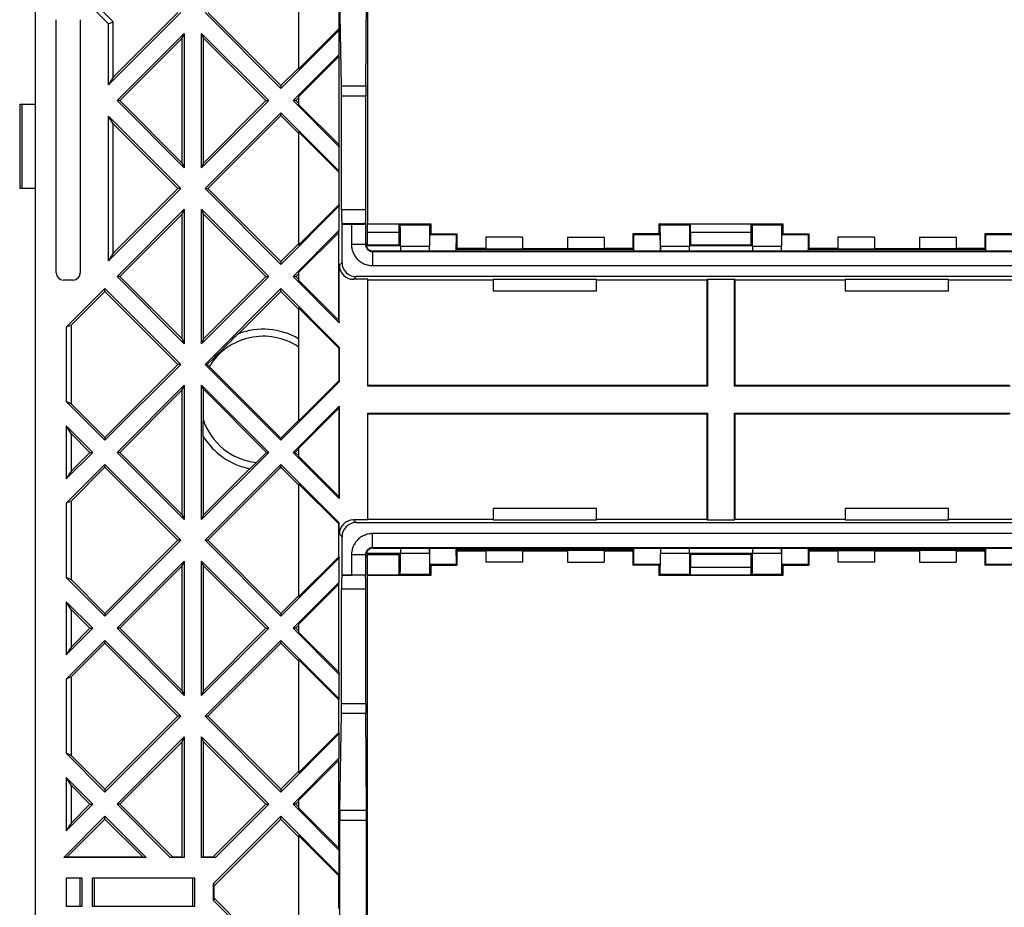
# Model space of a CAD drawing. Units: millimetres. Extents: x -102 to 102, y -108 to 108.
# Drawn here: x -100 to -30, y -1 to 62 of the extents above; entities that cross this region are included whole.
import ezdxf

# ---------------------------------------------------------------- set-up
doc = ezdxf.new("R2010")
doc.units = ezdxf.units.MM
doc.header["$LTSCALE"] = 16.335
doc.layers.get('0').update_dxf_attribs({"linetype": 'CONTINUOUS'})

msp = doc.modelspace()

# ---------------------------------------------------------------- linework, layer by layer
at = {"color": 7, "linetype": 'CONTINUOUS'}
for p, q in [((-75.1, 92.4), (-75.1, 47.6)), ((-98.7, 66.75), (-98.7, -66.75)), ((-80, 66.522), (-80, 58.478)), ((-93.15, 61.845), (-95.7, 64.395)), ((-93.5, 61.7), (-95.7, 63.9)), ((-77.141, 63.662), (-77.141, 61.338)), ((-76.948, 57.293), (-77.069, 64.207)), ((-75.222, 57.293), (-75.162, 64.207)), ((-88.363, 62.5), (-93.5, 57.363)), ((-88.561, 62.5), (-93.15, 57.911)), ((-81.25, 57.113), (-86.637, 62.5)), ((-81.25, 57.311), (-86.439, 62.5)), ((-97.2, 44), (-97.2, 62)), ((-95.5, 62), (-95.5, 44)), ((-93.5, 61.7), (-93.15, 61.845)), ((-93.5, 57.363), (-93.5, 61.7)), ((-93.15, 57.911), (-93.15, 61.845)), ((-92.887, 56.25), (-88.11, 61.027)), ((-88.25, 60.689), (-88.11, 61.027)), ((-88.11, 61.027), (-88.11, 51.473)), ((-86.89, 51.473), (-86.89, 61.027)), ((-86.75, 60.689), (-86.89, 61.027)), ((-86.89, 61.027), (-82.113, 56.25)), ((-77.1, 61.263), (-81.25, 57.113)), ((-77.141, 61.338), (-80, 58.478)), ((-77.141, 61.338), (-77.1, 61.263)), ((-77.1, 59.537), (-77.1, 61.263)), ((-92.689, 56.25), (-88.25, 60.689)), ((-88.25, 51.811), (-88.25, 60.689)), ((-86.75, 51.811), (-86.75, 60.689)), ((-86.75, 60.689), (-82.311, 56.25)), ((-80.387, 56.25), (-77.1, 59.537)), ((-77.141, 59.381), (-77.1, 59.537)), ((-80, 56.522), (-77.141, 59.381)), ((-77.141, 59.381), (-77.141, 53.119)), ((-80, 58.561), (-81.25, 57.311)), ((-93.15, 57.911), (-93.5, 57.363)), ((-81.25, 57.311), (-81.25, 57.113)), ((-99.8, 56), (-99.8, 50)), ((-99.8, 56), (-98.7, 56)), ((-88.11, 51.473), (-92.887, 56.25)), ((-92.689, 56.25), (-92.887, 56.25)), ((-92.689, 56.25), (-88.25, 51.811)), ((-82.113, 56.25), (-86.89, 51.473)), ((-86.75, 51.811), (-82.311, 56.25)), ((-82.311, 56.25), (-82.113, 56.25)), ((-77.1, 52.963), (-80.387, 56.25)), ((-80.189, 56.25), (-80.387, 56.25)), ((-80.189, 56.25), (-80, 56.439)), ((-80, 56.061), (-80.189, 56.25)), ((-80, 56.522), (-80, 55.978)), ((-80, 55.978), (-77.141, 53.119)), ((-76.943, 48.483), (-76.943, 56.586)), ((-75.225, 48.483), (-75.225, 56.586)), ((-86.637, 50), (-81.25, 55.387)), ((-81.25, 55.189), (-81.25, 55.387)), ((-81.25, 55.387), (-77.1, 51.237)), ((-93.5, 44.863), (-93.5, 55.137)), ((-93.15, 54.589), (-93.5, 55.137)), ((-93.5, 55.137), (-88.363, 50)), ((-93.15, 45.411), (-93.15, 54.589)), ((-88.561, 50), (-93.15, 54.589)), ((-81.25, 55.189), (-86.439, 50)), ((-80, 53.939), (-81.25, 55.189)), ((-80, 54.022), (-80, 45.978)), ((-80, 54.022), (-77.141, 51.162)), ((-77.141, 53.119), (-77.1, 52.963)), ((-77.1, 51.237), (-77.1, 52.963)), ((-88.25, 51.811), (-88.11, 51.473)), ((-86.75, 51.811), (-86.89, 51.473)), ((-77.141, 51.162), (-77.1, 51.237)), ((-77.141, 51.162), (-77.141, 48.838)), ((-98.7, 50), (-99.8, 50)), ((-88.363, 50), (-93.5, 44.863)), ((-88.561, 50), (-93.15, 45.411)), ((-88.363, 50), (-88.561, 50)), ((-81.25, 44.613), (-86.637, 50)), ((-86.637, 50), (-86.439, 50)), ((-81.25, 44.811), (-86.439, 50)), ((-92.887, 43.75), (-88.11, 48.527)), ((-88.25, 48.189), (-88.11, 48.527)), ((-88.11, 48.527), (-88.11, 38.973)), ((-86.89, 38.973), (-86.89, 48.527)), ((-86.75, 48.189), (-86.89, 48.527)), ((-86.89, 48.527), (-82.113, 43.75)), ((-77.1, 48.763), (-81.25, 44.613)), ((-77.141, 48.838), (-80, 45.978)), ((-77.141, 48.838), (-77.1, 48.763)), ((-77.1, 47.037), (-77.1, 48.763)), ((-92.689, 43.75), (-88.25, 48.189)), ((-88.25, 39.311), (-88.25, 48.189)), ((-86.75, 39.311), (-86.75, 48.189)), ((-86.75, 48.189), (-82.311, 43.75)), ((-75.107, 47.5), (-75.107, 47.6)), ((-75.1, 47.6), (-75.107, 47.6)), ((-80.387, 43.75), (-77.1, 47.037)), ((-80, 44.022), (-77.141, 46.881)), ((-77.141, 46.881), (-77.1, 47.037)), ((-77.141, 40.619), (-77.141, 46.881)), ((-76.908, 47.465), (-76.926, 47.483)), ((-76.908, 44.742), (-76.908, 47.465)), ((-76.908, 47.465), (-76.234, 47.465)), ((-75.234, 47.482), (-75.233, 47.483)), ((-75.12, 47.487), (-75.107, 47.5)), ((-75.12, 47.487), (-75.12, 46.9)), ((-75.12, 47.487), (-72.848, 47.487)), ((-75.12, 46.9), (-72.848, 46.9)), ((-75.118, 46.9), (-75.118, 46.139)), ((-75.107, 47.5), (-70.6, 47.5)), ((-72.85, 46), (-72.85, 46.9)), ((-72.848, 46.9), (-72.848, 47.487)), ((-72.774, 47.413), (-72.848, 47.487)), ((-70.687, 47.413), (-70.6, 47.5)), ((-70.6, 47.5), (-70.6, 46.775)), ((-54.4, 47.5), (-54.4, 46.775)), ((-54.313, 47.413), (-54.4, 47.5)), ((-54.4, 47.5), (-45.6, 47.5)), ((-52.226, 47.413), (-52.152, 47.487)), ((-52.152, 46.9), (-52.152, 47.487)), ((-52.152, 47.487), (-47.848, 47.487)), ((-52.152, 46.9), (-47.848, 46.9)), ((-52.15, 46.9), (-52.15, 46)), ((-47.85, 46), (-47.85, 46.9)), ((-47.848, 46.9), (-47.848, 47.487)), ((-47.774, 47.413), (-47.848, 47.487)), ((-45.687, 47.413), (-45.6, 47.5)), ((-45.6, 47.5), (-45.6, 46.775)), ((-70.633, 46.775), (-70.688, 46.72)), ((-70.633, 46.775), (-68.75, 46.775)), ((-68.75, 46.775), (-68.805, 46.72)), ((-68.75, 46.775), (-68.75, 45.75)), ((-66.7, 46.55), (-66.7, 45.712)), ((-64.1, 46.55), (-66.7, 46.55)), ((-64.1, 46.55), (-64.1, 45.712)), ((-60.9, 46.55), (-60.9, 45.712)), ((-60.9, 46.55), (-58.3, 46.55)), ((-58.3, 46.55), (-58.3, 45.712)), ((-56.25, 46.775), (-56.25, 45.75)), ((-56.25, 46.775), (-56.195, 46.72)), ((-54.367, 46.775), (-56.25, 46.775)), ((-54.367, 46.775), (-54.312, 46.72)), ((-45.633, 46.775), (-45.688, 46.72)), ((-45.633, 46.775), (-43.75, 46.775)), ((-43.75, 46.775), (-43.805, 46.72)), ((-43.75, 46.775), (-43.75, 45.75)), ((-41.7, 46.55), (-41.7, 45.712)), ((-39.1, 46.55), (-41.7, 46.55)), ((-39.1, 46.55), (-39.1, 45.712)), ((-35.9, 46.55), (-35.9, 45.712)), ((-35.9, 46.55), (-33.3, 46.55)), ((-33.3, 46.55), (-33.3, 45.712)), ((-31.25, 46.775), (-31.25, 45.75)), ((-31.25, 46.775), (-31.195, 46.72)), ((-29.367, 46.775), (-31.25, 46.775)), ((-80, 46.061), (-81.25, 44.811)), ((-75.099, 46), (-75.181, 45.918)), ((-75.099, 46), (-72.85, 46)), ((74.707, 45.55), (-74.707, 45.55)), ((-72.85, 46), (-72.768, 45.918)), ((-72.761, 45.913), (-72.761, 45.55)), ((-70.7, 45.55), (-70.7, 45.913)), ((-68.813, 45.687), (-68.75, 45.75)), ((-66.7, 45.75), (-68.75, 45.75)), ((-66.7, 45.712), (-64.1, 45.712)), ((-64.1, 45.75), (-60.9, 45.75)), ((-58.3, 45.712), (-60.9, 45.712)), ((-56.25, 45.75), (-58.3, 45.75)), ((-56.187, 45.687), (-56.25, 45.75)), ((-54.3, 45.913), (-54.3, 45.55)), ((-52.239, 45.55), (-52.239, 45.913)), ((-52.232, 45.918), (-52.15, 46)), ((-52.15, 46), (-47.85, 46)), ((-47.85, 46), (-47.768, 45.918)), ((-47.761, 45.913), (-47.761, 45.55)), ((-45.7, 45.55), (-45.7, 45.913)), ((-43.813, 45.687), (-43.75, 45.75)), ((-41.7, 45.75), (-43.75, 45.75)), ((-41.7, 45.712), (-39.1, 45.712)), ((-39.1, 45.75), (-35.9, 45.75)), ((-33.3, 45.712), (-35.9, 45.712)), ((-31.25, 45.75), (-33.3, 45.75)), ((-31.187, 45.687), (-31.25, 45.75)), ((-93.15, 45.411), (-93.5, 44.863)), ((-81.25, 44.811), (-81.25, 44.613)), ((-77.1, 40.463), (-77.1, 44.55)), ((-96, 43.5), (-96.7, 43.5)), ((-88.11, 38.973), (-92.887, 43.75)), ((-92.689, 43.75), (-92.887, 43.75)), ((-92.689, 43.75), (-88.25, 39.311)), ((-82.113, 43.75), (-86.89, 38.973)), ((-86.75, 39.311), (-82.311, 43.75)), ((-82.311, 43.75), (-82.113, 43.75)), ((-77.1, 40.463), (-80.387, 43.75)), ((-80.189, 43.75), (-80.387, 43.75)), ((-80.189, 43.75), (-80, 43.939)), ((-80, 43.561), (-80.189, 43.75)), ((-80, 44.022), (-80, 43.478)), ((-80, 43.478), (-77.141, 40.619)), ((-75.08, 43.55), (-76.1, 43.55)), ((75.908, 43.742), (-75.908, 43.742)), ((-75.08, 35.959), (-75.08, 43.55)), ((-75.08, 43.509), (-66.17, 43.509)), ((-66.17, 43.55), (-66.17, 42.73)), ((-66.17, 43.55), (-58.83, 43.55)), ((-58.83, 42.73), (-58.83, 43.55)), ((-58.83, 43.509), (-51, 43.509)), ((-51, 43.509), (-50.959, 43.55)), ((-51, 43.509), (-51, 36)), ((-50.959, 43.55), (-50.959, 35.959)), ((-50.959, 43.55), (-49.041, 43.55)), ((-49.041, 35.959), (-49.041, 43.55)), ((-49, 43.509), (-49.041, 43.55)), ((-49, 36), (-49, 43.509)), ((-49, 43.509), (-41.17, 43.509)), ((-41.17, 43.55), (-41.17, 42.73)), ((-41.17, 43.55), (-33.83, 43.55)), ((-33.83, 42.73), (-33.83, 43.55)), ((-33.83, 43.509), (-16.17, 43.509)), ((-96.5, 40.137), (-93.75, 42.887)), ((-93.75, 42.689), (-96.15, 40.289)), ((-93.75, 42.689), (-93.75, 42.887)), ((-93.75, 42.887), (-88.363, 37.5)), ((-88.561, 37.5), (-93.75, 42.689)), ((-86.637, 37.5), (-81.25, 42.887)), ((-81.25, 42.689), (-84.259, 39.68)), ((-81.25, 42.689), (-81.25, 42.887)), ((-81.25, 42.887), (-77.1, 38.737)), ((-80, 41.439), (-81.25, 42.689)), ((-66.17, 42.73), (-58.83, 42.73)), ((-41.17, 42.73), (-33.83, 42.73)), ((-80, 41.522), (-80, 33.478)), ((-80, 41.522), (-77.141, 38.662)), ((-77.141, 40.619), (-77.1, 40.463)), ((-96.15, 40.289), (-96.5, 40.137)), ((-96.5, 40.137), (-96.5, 34.863)), ((-96.15, 40.289), (-96.15, 34.711)), ((-88.25, 39.311), (-88.11, 38.973)), ((-86.75, 39.311), (-86.89, 38.973)), ((-85.119, 38.858), (-84.767, 39.208)), ((-84.767, 39.208), (-84.592, 39.38)), ((-84.592, 39.38), (-84.495, 39.474)), ((-84.495, 39.474), (-84.433, 39.533)), ((-84.433, 39.533), (-84.397, 39.568)), ((-84.397, 39.568), (-84.365, 39.599)), ((-85.572, 38.407), (-85.119, 38.858)), ((-77.141, 38.662), (-77.1, 38.737)), ((-77.141, 38.662), (-77.141, 36.338)), ((-77.1, 38.737), (-77.1, 36.263)), ((-86.477, 37.5), (-85.951, 38.027)), ((-85.951, 38.027), (-85.843, 38.135)), ((-85.843, 38.135), (-85.68, 38.299)), ((-85.68, 38.299), (-85.572, 38.407)), ((-88.561, 37.5), (-93.75, 32.311)), ((-88.363, 37.5), (-93.75, 32.113)), ((-88.363, 37.5), (-88.561, 37.5)), ((-81.25, 32.113), (-86.637, 37.5)), ((-86.477, 37.5), (-86.637, 37.5)), ((-86.431, 37.453), (-86.477, 37.5)), ((-86.383, 37.405), (-86.431, 37.453)), ((-81.25, 32.271), (-86.383, 37.405)), ((-92.887, 31.25), (-88.11, 36.027)), ((-92.689, 31.25), (-88.25, 35.689)), ((-88.25, 35.689), (-88.11, 36.027)), ((-88.25, 26.811), (-88.25, 35.689)), ((-88.11, 36.027), (-88.11, 26.473)), ((-86.89, 26.473), (-86.89, 36.027)), ((-86.778, 35.757), (-86.89, 36.027)), ((-86.89, 36.027), (-82.113, 31.25)), ((-86.778, 35.757), (-86.778, 33.443)), ((-86.778, 35.757), (-82.271, 31.25)), ((-77.1, 36.263), (-81.25, 32.113)), ((-77.141, 36.338), (-80, 33.478)), ((-77.141, 36.338), (-77.1, 36.263)), ((-51, 36), (-75.08, 36)), ((-50.959, 35.959), (-75.08, 35.959)), ((-51, 36), (-50.959, 35.959)), ((-49, 36), (-49.041, 35.959)), ((-29.459, 35.959), (-49.041, 35.959)), ((-29.5, 36), (-49, 36)), ((-93.75, 32.113), (-96.5, 34.863)), ((-96.15, 34.711), (-96.5, 34.863)), ((-96.15, 34.711), (-93.75, 32.311)), ((-80.387, 31.25), (-77.1, 34.537)), ((-80, 31.522), (-77.141, 34.381)), ((-77.141, 34.381), (-77.1, 34.537)), ((-77.141, 34.381), (-77.141, 28.119)), ((-77.1, 34.537), (-77.1, 27.963)), ((-75.08, 26.45), (-75.08, 34.041)), ((-75.08, 34.041), (-50.959, 34.041)), ((-75.08, 34), (-51, 34)), ((-51, 34), (-50.959, 34.041)), ((-51, 34), (-51, 26.491)), ((-50.959, 34.041), (-50.959, 26.45)), ((-49.041, 26.45), (-49.041, 34.041)), ((-49, 34), (-49.041, 34.041)), ((-49.041, 34.041), (-29.459, 34.041)), ((-49, 26.491), (-49, 34)), ((-49, 34), (-29.5, 34)), ((-96.5, 33.137), (-96.5, 29.363)), ((-96.15, 32.589), (-96.5, 33.137)), ((-96.5, 33.137), (-94.613, 31.25)), ((-86.777, 33.078), (-86.778, 33.443)), ((-86.775, 32.841), (-86.777, 33.078)), ((-80, 33.521), (-81.25, 32.271)), ((-96.15, 32.589), (-96.15, 29.911)), ((-96.15, 32.589), (-94.811, 31.25)), ((-93.75, 32.311), (-93.75, 32.113)), ((-86.773, 32.701), (-86.775, 32.841)), ((-86.771, 32.608), (-86.773, 32.701)), ((-86.77, 32.553), (-86.771, 32.608)), ((-86.769, 32.506), (-86.77, 32.553)), ((-86.767, 32.467), (-86.769, 32.506)), ((-86.75, 26.811), (-86.75, 32.366)), ((-81.25, 32.271), (-81.25, 32.113)), ((-80.229, 31.25), (-80, 31.479)), ((-80, 31.522), (-80, 30.978)), ((-94.613, 31.25), (-96.5, 29.363)), ((-96.15, 29.911), (-94.811, 31.25)), ((-94.811, 31.25), (-94.613, 31.25)), ((-88.11, 26.473), (-92.887, 31.25)), ((-92.689, 31.25), (-92.887, 31.25)), ((-92.689, 31.25), (-88.25, 26.811)), ((-82.113, 31.25), (-86.89, 26.473)), ((-82.271, 31.25), (-83.061, 30.461)), ((-82.271, 31.25), (-82.113, 31.25)), ((-77.1, 27.963), (-80.387, 31.25)), ((-80.229, 31.25), (-80.387, 31.25)), ((-80, 31.021), (-80.229, 31.25)), ((-80, 30.978), (-77.141, 28.119)), ((-96.5, 27.637), (-93.75, 30.387)), ((-93.75, 30.189), (-96.15, 27.789)), ((-93.75, 30.189), (-93.75, 30.387)), ((-93.75, 30.387), (-88.363, 25)), ((-88.561, 25), (-93.75, 30.189)), ((-86.75, 26.811), (-83.466, 30.094)), ((-86.637, 25), (-81.25, 30.387)), ((-81.291, 30.148), (-86.439, 25)), ((-83.238, 30.287), (-83.287, 30.24)), ((-83.183, 30.34), (-83.238, 30.287)), ((-83.124, 30.398), (-83.183, 30.34)), ((-83.061, 30.461), (-83.124, 30.398)), ((-81.343, 30.136), (-81.25, 30.229)), ((-81.25, 30.229), (-81.25, 30.387)), ((-81.25, 30.387), (-77.1, 26.237)), ((-81.25, 30.229), (-81.195, 30.173)), ((-80, 28.939), (-81.226, 30.165)), ((-96.15, 29.911), (-96.5, 29.363)), ((-80, 29.022), (-80, 20.978)), ((-80, 29.022), (-77.141, 26.162)), ((-77.141, 28.119), (-77.1, 27.963)), ((-96.15, 27.789), (-96.5, 27.637)), ((-96.5, 27.637), (-96.5, 22.363)), ((-96.15, 27.789), (-96.15, 22.211)), ((-88.25, 26.811), (-88.11, 26.473)), ((-86.75, 26.811), (-86.89, 26.473)), ((-66.17, 27.27), (-66.17, 26.45)), ((-58.83, 27.27), (-66.17, 27.27)), ((-58.83, 26.45), (-58.83, 27.27)), ((-41.17, 27.27), (-41.17, 26.45)), ((-33.83, 27.27), (-41.17, 27.27)), ((-33.83, 26.45), (-33.83, 27.27)), ((-77.141, 26.162), (-77.1, 26.237)), ((-77.141, 23.838), (-77.141, 26.162)), ((-77.1, 25.45), (-77.1, 26.237)), ((-75.08, 26.45), (-76.1, 26.45)), ((-75.908, 26.258), (75.908, 26.258)), ((-66.17, 26.491), (-75.08, 26.491)), ((-66.17, 26.45), (-58.83, 26.45)), ((-51, 26.491), (-58.83, 26.491)), ((-51, 26.491), (-50.959, 26.45)), ((-50.959, 26.45), (-49.041, 26.45)), ((-49, 26.491), (-49.041, 26.45)), ((-41.17, 26.491), (-49, 26.491)), ((-41.17, 26.45), (-33.83, 26.45)), ((-16.17, 26.491), (-33.83, 26.491)), ((-76.908, 22.535), (-76.908, 25.258)), ((-88.561, 25), (-93.75, 19.811)), ((-88.363, 25), (-93.75, 19.613)), ((-88.363, 25), (-88.561, 25)), ((-81.25, 19.613), (-86.637, 25)), ((-86.637, 25), (-86.439, 25)), ((-81.25, 19.811), (-86.439, 25)), ((-77.141, 23.838), (-80, 20.978)), ((-77.141, 23.838), (-77.1, 23.763)), ((-75.181, 24.082), (-75.1, 24.002)), ((-75.12, 23.863), (-75.12, 22.513)), ((-75.1, 24.002), (-72.848, 24.002)), ((-74.707, 24.45), (74.707, 24.45)), ((-72.768, 24.082), (-72.848, 24.002)), ((-72.848, 22.513), (-72.848, 24.002)), ((-72.761, 24.45), (-72.761, 24.087)), ((-70.7, 24.087), (-70.7, 24.45)), ((-68.813, 24.313), (-68.75, 24.25)), ((-68.75, 24.25), (-68.75, 23.225)), ((-68.75, 24.25), (-66.7, 24.25)), ((-66.7, 24.288), (-66.7, 23.45)), ((-66.7, 24.288), (-64.1, 24.288)), ((-64.1, 24.288), (-64.1, 23.45)), ((-64.1, 24.25), (-60.9, 24.25)), ((-60.9, 24.288), (-60.9, 23.45)), ((-58.3, 24.288), (-60.9, 24.288)), ((-58.3, 24.288), (-58.3, 23.45)), ((-58.3, 24.25), (-56.25, 24.25)), ((-56.187, 24.313), (-56.25, 24.25)), ((-56.25, 24.25), (-56.25, 23.225)), ((-54.3, 24.45), (-54.3, 24.087)), ((-52.239, 24.087), (-52.239, 24.45)), ((-52.15, 24), (-52.232, 24.082)), ((-52.15, 24), (-52.15, 23.1)), ((-47.85, 24), (-52.15, 24)), ((-47.768, 24.082), (-47.85, 24)), ((-47.85, 23.1), (-47.85, 24)), ((-47.761, 24.45), (-47.761, 24.087)), ((-45.7, 24.087), (-45.7, 24.45)), ((-43.813, 24.313), (-43.75, 24.25)), ((-43.75, 24.25), (-43.75, 23.225)), ((-43.75, 24.25), (-41.7, 24.25)), ((-41.7, 24.288), (-41.7, 23.45)), ((-41.7, 24.288), (-39.1, 24.288)), ((-39.1, 24.288), (-39.1, 23.45)), ((-39.1, 24.25), (-35.9, 24.25)), ((-35.9, 24.288), (-35.9, 23.45)), ((-33.3, 24.288), (-35.9, 24.288)), ((-33.3, 24.288), (-33.3, 23.45)), ((-33.3, 24.25), (-31.25, 24.25)), ((-31.187, 24.313), (-31.25, 24.25)), ((-31.25, 24.25), (-31.25, 23.225)), ((-92.887, 18.75), (-88.11, 23.527)), ((-92.689, 18.75), (-88.25, 23.189)), ((-88.25, 23.189), (-88.11, 23.527)), ((-88.25, 14.311), (-88.25, 23.189)), ((-88.11, 23.527), (-88.11, 13.973)), ((-86.89, 13.973), (-86.89, 23.527)), ((-86.75, 23.189), (-86.89, 23.527)), ((-86.89, 23.527), (-82.113, 18.75)), ((-86.75, 14.311), (-86.75, 23.189)), ((-86.75, 23.189), (-82.311, 18.75)), ((-77.1, 23.763), (-81.25, 19.613)), ((-77.1, 22.037), (-77.1, 23.763)), ((-70.688, 23.28), (-70.633, 23.225)), ((-70.633, 23.225), (-68.75, 23.225)), ((-70.6, 23.225), (-70.6, 22.5)), ((-68.805, 23.28), (-68.75, 23.225)), ((-64.1, 23.45), (-66.7, 23.45)), ((-60.9, 23.45), (-58.3, 23.45)), ((-56.195, 23.28), (-56.25, 23.225)), ((-54.367, 23.225), (-56.25, 23.225)), ((-54.4, 23.225), (-54.4, 22.5)), ((-54.312, 23.28), (-54.367, 23.225)), ((-52.152, 22.513), (-52.152, 23.1)), ((-52.152, 23.1), (-47.848, 23.1)), ((-47.848, 22.513), (-47.848, 23.1)), ((-45.688, 23.28), (-45.633, 23.225)), ((-45.633, 23.225), (-43.75, 23.225)), ((-45.6, 23.225), (-45.6, 22.5)), ((-43.805, 23.28), (-43.75, 23.225)), ((-39.1, 23.45), (-41.7, 23.45)), ((-35.9, 23.45), (-33.3, 23.45)), ((-31.195, 23.28), (-31.25, 23.225)), ((-29.367, 23.225), (-31.25, 23.225)), ((-76.908, 22.535), (-76.926, 22.517)), ((-76.908, 22.535), (-76.234, 22.535)), ((-75.234, 22.518), (-75.233, 22.517)), ((-75.12, 22.513), (-75.107, 22.5)), ((-72.848, 22.513), (-75.12, 22.513)), ((-75.107, -22.5), (-75.107, 22.5)), ((-70.6, 22.5), (-75.107, 22.5)), ((-72.848, 22.513), (-72.774, 22.587)), ((-70.6, 22.5), (-70.687, 22.587)), ((-54.4, 22.5), (-54.313, 22.587)), ((-45.6, 22.5), (-54.4, 22.5)), ((-52.152, 22.513), (-52.226, 22.587)), ((-47.848, 22.513), (-52.152, 22.513)), ((-47.848, 22.513), (-47.774, 22.587)), ((-45.6, 22.5), (-45.687, 22.587)), ((-93.75, 19.613), (-96.5, 22.363)), ((-96.15, 22.211), (-96.5, 22.363)), ((-96.15, 22.211), (-93.75, 19.811)), ((-80.387, 18.75), (-77.1, 22.037)), ((-80, 19.022), (-77.141, 21.881)), ((-77.141, 21.881), (-77.1, 22.037)), ((-77.141, 15.619), (-77.141, 21.881)), ((-80, 21.061), (-81.25, 19.811)), ((-76.943, 13.414), (-76.943, 21.517)), ((-75.225, 13.414), (-75.225, 21.517)), ((-96.5, 20.637), (-96.5, 16.863)), ((-96.15, 20.089), (-96.5, 20.637)), ((-96.5, 20.637), (-94.613, 18.75)), ((-96.15, 20.089), (-96.15, 17.411)), ((-96.15, 20.089), (-94.811, 18.75)), ((-93.75, 19.811), (-93.75, 19.613)), ((-81.25, 19.811), (-81.25, 19.613)), ((-80.189, 18.75), (-80, 18.939)), ((-80, 19.022), (-80, 18.478)), ((-94.613, 18.75), (-96.5, 16.863)), ((-96.15, 17.411), (-94.811, 18.75)), ((-94.811, 18.75), (-94.613, 18.75)), ((-88.11, 13.973), (-92.887, 18.75)), ((-92.689, 18.75), (-92.887, 18.75)), ((-92.689, 18.75), (-88.25, 14.311)), ((-82.113, 18.75), (-86.89, 13.973)), ((-86.75, 14.311), (-82.311, 18.75)), ((-82.311, 18.75), (-82.113, 18.75)), ((-77.1, 15.463), (-80.387, 18.75)), ((-80.189, 18.75), (-80.387, 18.75)), ((-80, 18.561), (-80.189, 18.75)), ((-80, 18.478), (-77.141, 15.619)), ((-96.5, 15.137), (-93.75, 17.887)), ((-93.75, 17.689), (-96.15, 15.289)), ((-93.75, 17.689), (-93.75, 17.887)), ((-93.75, 17.887), (-88.363, 12.5)), ((-88.561, 12.5), (-93.75, 17.689)), ((-86.637, 12.5), (-81.25, 17.887)), ((-81.25, 17.689), (-86.439, 12.5)), ((-81.25, 17.689), (-81.25, 17.887)), ((-81.25, 17.887), (-77.1, 13.737)), ((-80, 16.439), (-81.25, 17.689)), ((-96.15, 17.411), (-96.5, 16.863)), ((-80, 16.522), (-80, 8.478)), ((-80, 16.522), (-77.141, 13.662)), ((-77.141, 15.619), (-77.1, 15.463)), ((-77.1, 13.737), (-77.1, 15.463)), ((-96.15, 15.289), (-96.5, 15.137)), ((-96.5, 15.137), (-96.5, 9.863)), ((-96.15, 15.289), (-96.15, 9.711)), ((-88.25, 14.311), (-88.11, 13.973)), ((-86.75, 14.311), (-86.89, 13.973)), ((-77.141, 13.662), (-77.1, 13.737)), ((-77.141, 11.338), (-77.141, 13.662)), ((-77.069, 5.793), (-76.948, 12.707)), ((-75.162, 5.793), (-75.222, 12.707)), ((-88.561, 12.5), (-93.75, 7.311)), ((-88.363, 12.5), (-93.75, 7.113)), ((-88.363, 12.5), (-88.561, 12.5)), ((-81.25, 7.113), (-86.637, 12.5)), ((-86.637, 12.5), (-86.439, 12.5)), ((-81.25, 7.311), (-86.439, 12.5)), ((-77.1, 11.263), (-81.25, 7.113)), ((-77.141, 11.338), (-80, 8.478)), ((-77.141, 11.338), (-77.1, 11.263)), ((-77.1, 9.537), (-77.1, 11.263)), ((-92.887, 6.25), (-88.11, 11.027)), ((-92.689, 6.25), (-88.25, 10.689)), ((-88.25, 10.689), (-88.11, 11.027)), ((-88.25, 2.5), (-88.25, 10.689)), ((-88.11, 11.027), (-88.11, 2.465)), ((-86.89, 2.465), (-86.89, 11.027)), ((-86.75, 10.689), (-86.89, 11.027)), ((-86.89, 11.027), (-82.113, 6.25)), ((-86.75, 2.5), (-86.75, 10.689)), ((-86.75, 10.689), (-82.311, 6.25)), ((-93.75, 7.113), (-96.5, 9.863)), ((-96.15, 9.711), (-96.5, 9.863)), ((-96.15, 9.711), (-93.75, 7.311)), ((-80.387, 6.25), (-77.1, 9.537)), ((-80, 6.522), (-77.141, 9.381)), ((-77.141, 9.381), (-77.1, 9.537)), ((-77.141, 3.119), (-77.141, 9.381)), ((-80, 8.561), (-81.25, 7.311)), ((-96.5, 8.137), (-96.5, 4.363)), ((-96.15, 7.589), (-96.5, 8.137)), ((-96.5, 8.137), (-94.613, 6.25)), ((-96.15, 7.589), (-96.15, 4.911)), ((-96.15, 7.589), (-94.811, 6.25)), ((-93.75, 7.311), (-93.75, 7.113)), ((-81.25, 7.311), (-81.25, 7.113)), ((-80.189, 6.25), (-80, 6.439)), ((-80, 6.522), (-80, 5.978)), ((-94.613, 6.25), (-96.5, 4.363)), ((-96.15, 4.911), (-94.811, 6.25)), ((-94.811, 6.25), (-94.613, 6.25)), ((-89.102, 2.465), (-92.887, 6.25)), ((-92.689, 6.25), (-92.887, 6.25)), ((-92.689, 6.25), (-88.939, 2.5)), ((-86.061, 2.5), (-82.311, 6.25)), ((-82.113, 6.25), (-85.898, 2.465)), ((-82.311, 6.25), (-82.113, 6.25)), ((-77.1, 2.963), (-80.387, 6.25)), ((-80.189, 6.25), (-80.387, 6.25)), ((-80, 6.061), (-80.189, 6.25)), ((-80, 5.978), (-77.141, 3.119)), ((-96.672, 2.465), (-93.75, 5.387)), ((-96.15, 4.911), (-96.5, 4.363)), ((-93.75, 5.189), (-96.439, 2.5)), ((-93.75, 5.189), (-93.75, 5.387)), ((-93.75, 5.387), (-90.828, 2.465)), ((-91.061, 2.5), (-93.75, 5.189)), ((-86.035, 0.602), (-81.25, 5.387)), ((-81.25, 5.189), (-86, 0.439)), ((-81.25, 5.189), (-81.25, 5.387)), ((-81.25, 5.387), (-77.1, 1.237)), ((-80, 3.939), (-81.25, 5.189)), ((-77.074, -5.086), (-77.074, 5.086)), ((-75.159, -5.086), (-75.159, 5.086)), ((-80, 4.022), (-80, -4.022)), ((-80, 4.022), (-77.141, 1.162)), ((-77.141, 3.119), (-77.1, 2.963)), ((-77.1, 1.237), (-77.1, 2.963)), ((-96.439, 2.5), (-96.672, 2.465)), ((-90.828, 2.465), (-96.672, 2.465)), ((-96.439, 2.5), (-91.061, 2.5)), ((-91.061, 2.5), (-90.828, 2.465)), ((-88.939, 2.5), (-89.102, 2.465)), ((-88.11, 2.465), (-89.102, 2.465)), ((-88.939, 2.5), (-88.25, 2.5)), ((-88.25, 2.5), (-88.11, 2.465)), ((-86.75, 2.5), (-86.89, 2.465)), ((-85.898, 2.465), (-86.89, 2.465)), ((-86.75, 2.5), (-86.061, 2.5)), ((-86.061, 2.5), (-85.898, 2.465)), ((-96.5, 1), (-96.5, -1)), ((-95.353, 1), (-96.5, 1)), ((-95.5, -1), (-95.5, 1)), ((-95.353, -1), (-95.353, 1)), ((-94.647, 1), (-94.647, -1)), ((-87.353, 1), (-94.647, 1)), ((-94.5, 1), (-94.5, -1)), ((-87.5, -1), (-87.5, 1)), ((-87.353, -1), (-87.353, 1)), ((-77.141, 1.162), (-77.1, 1.237)), ((-77.141, -1.162), (-77.141, 1.162)), ((-86.035, -0.602), (-86.035, 0.602)), ((-86, 0.439), (-86.035, 0.602)), ((-86, -0.439), (-86, 0.439)), ((-86, -0.439), (-86.035, -0.602)), ((-81.25, -5.387), (-86.035, -0.602)), ((-81.25, -5.189), (-86, -0.439)), ((-96.5, -1), (-95.353, -1)), ((-94.647, -1), (-87.353, -1))]:
    msp.add_line(p, q, dxfattribs=at)
at = {"color": 250, "linetype": 'CONTINUOUS'}
for p, q in [((-76.948, 57.293), (-75.222, 57.293)), ((-99.654, 56), (-99.654, 50)), ((-76.943, 56.586), (-75.225, 56.586)), ((-75.225, 48.483), (-76.943, 48.483)), ((-75.233, 47.483), (-76.926, 47.483)), ((-76.234, 47.465), (-76.234, 46.024)), ((-75.234, 47.482), (-75.234, 46.024)), ((-72.774, 47.413), (-70.687, 47.413)), ((-54.313, 47.413), (-52.226, 47.413)), ((-47.774, 47.413), (-45.687, 47.413)), ((-68.805, 46.72), (-70.688, 46.72)), ((-54.312, 46.72), (-56.195, 46.72)), ((-43.805, 46.72), (-45.688, 46.72)), ((-29.312, 46.72), (-31.195, 46.72)), ((-75.234, 46.024), (-76.234, 46.024)), ((-75.118, 46.139), (-75.234, 46.024)), ((-72.768, 45.918), (-75.181, 45.918)), ((-74.707, 45.55), (-74.734, 45.524)), ((-74.734, 45.524), (-74.734, 44.524)), ((-74.734, 45.524), (74.734, 45.524)), ((-72.761, 45.913), (-70.7, 45.913)), ((-68.813, 45.687), (-56.187, 45.687)), ((-54.3, 45.913), (-52.239, 45.913)), ((-47.768, 45.918), (-52.232, 45.918)), ((-47.761, 45.913), (-45.7, 45.913)), ((-43.813, 45.687), (-31.187, 45.687)), ((-77.1, 44.55), (-76.908, 44.742)), ((-74.734, 44.524), (74.734, 44.524)), ((-76.1, 43.55), (-75.908, 43.742)), ((-76.1, 26.45), (-75.908, 26.258)), ((-77.1, 25.45), (-76.908, 25.258)), ((-74.734, 24.476), (-74.734, 25.476)), ((74.734, 25.476), (-74.734, 25.476)), ((-74.734, 24.476), (-74.707, 24.45)), ((74.734, 24.476), (-74.734, 24.476)), ((-76.234, 23.976), (-76.234, 22.535)), ((-75.234, 23.976), (-76.234, 23.976)), ((-75.234, 23.976), (-75.234, 22.518)), ((-75.234, 23.976), (-75.12, 23.863)), ((-75.181, 24.082), (-72.768, 24.082)), ((-72.761, 24.087), (-70.7, 24.087)), ((-56.187, 24.313), (-68.813, 24.313)), ((-54.3, 24.087), (-52.239, 24.087)), ((-52.232, 24.082), (-47.768, 24.082)), ((-47.761, 24.087), (-45.7, 24.087)), ((-31.187, 24.313), (-43.813, 24.313)), ((-68.805, 23.28), (-70.688, 23.28)), ((-54.312, 23.28), (-56.195, 23.28)), ((-43.805, 23.28), (-45.688, 23.28)), ((-29.312, 23.28), (-31.195, 23.28)), ((-75.233, 22.517), (-76.926, 22.517)), ((-72.774, 22.587), (-70.687, 22.587)), ((-54.313, 22.587), (-52.226, 22.587)), ((-47.774, 22.587), (-45.687, 22.587)), ((-75.225, 21.517), (-76.943, 21.517)), ((-76.943, 13.414), (-75.225, 13.414)), ((-76.948, 12.707), (-75.222, 12.707)), ((-75.162, 5.793), (-77.069, 5.793)), ((-75.159, 5.086), (-77.074, 5.086))]:
    msp.add_line(p, q, dxfattribs=at)
for points in [[(-76.234, 46.024), (-76.231, 45.945), (-76.225, 45.866), (-76.215, 45.789), (-76.201, 45.712), (-76.183, 45.636), (-76.161, 45.561), (-76.134, 45.487), (-76.104, 45.415), (-76.071, 45.344), (-76.034, 45.276), (-75.993, 45.209), (-75.949, 45.145), (-75.902, 45.083), (-75.852, 45.024), (-75.799, 44.968), (-75.743, 44.914), (-75.683, 44.863), (-75.622, 44.815), (-75.558, 44.77), (-75.491, 44.729), (-75.422, 44.691), (-75.352, 44.657), (-75.28, 44.627), (-75.206, 44.6), (-75.13, 44.577), (-75.052, 44.558), (-74.974, 44.543), (-74.895, 44.533), (-74.815, 44.526), (-74.734, 44.524)], [(-75.234, 46.024), (-75.233, 45.997), (-75.231, 45.971), (-75.227, 45.945), (-75.223, 45.92), (-75.217, 45.895), (-75.209, 45.87), (-75.201, 45.845), (-75.191, 45.821), (-75.179, 45.797), (-75.167, 45.774), (-75.153, 45.752), (-75.139, 45.731), (-75.123, 45.71), (-75.106, 45.69), (-75.089, 45.672), (-75.07, 45.654), (-75.05, 45.637), (-75.03, 45.621), (-75.008, 45.606), (-74.986, 45.592), (-74.963, 45.58), (-74.94, 45.568), (-74.916, 45.558), (-74.891, 45.549), (-74.866, 45.541), (-74.84, 45.535), (-74.814, 45.53), (-74.787, 45.527), (-74.761, 45.524), (-74.734, 45.524)], [(-74.734, 25.476), (-74.811, 25.474), (-74.888, 25.468), (-74.965, 25.458), (-75.042, 25.444), (-75.118, 25.426), (-75.193, 25.404), (-75.267, 25.378), (-75.34, 25.348), (-75.411, 25.315), (-75.479, 25.278), (-75.546, 25.237), (-75.61, 25.194), (-75.672, 25.147), (-75.731, 25.097), (-75.787, 25.044), (-75.841, 24.988), (-75.892, 24.929), (-75.94, 24.868), (-75.985, 24.804), (-76.026, 24.737), (-76.064, 24.669), (-76.099, 24.597), (-76.13, 24.524), (-76.157, 24.449), (-76.18, 24.372), (-76.2, 24.294), (-76.214, 24.215), (-76.225, 24.136), (-76.231, 24.056), (-76.234, 23.976)], [(-74.734, 24.476), (-74.759, 24.476), (-74.785, 24.474), (-74.811, 24.47), (-74.836, 24.466), (-74.862, 24.46), (-74.887, 24.452), (-74.912, 24.444), (-74.936, 24.434), (-74.959, 24.422), (-74.982, 24.41), (-75.004, 24.397), (-75.026, 24.382), (-75.046, 24.366), (-75.066, 24.35), (-75.085, 24.332), (-75.103, 24.313), (-75.12, 24.294), (-75.136, 24.273), (-75.151, 24.252), (-75.164, 24.23), (-75.177, 24.207), (-75.189, 24.183), (-75.199, 24.159), (-75.208, 24.134), (-75.216, 24.108), (-75.222, 24.082), (-75.227, 24.056), (-75.231, 24.029), (-75.233, 24.003), (-75.234, 23.976)]]:
    msp.add_lwpolyline(points, dxfattribs=at)
at = {"color": 7, "linetype": 'CONTINUOUS'}
for points in [[(-75.181, 45.918), (-75.181, 45.916), (-75.18, 45.911), (-75.179, 45.905), (-75.176, 45.895), (-75.173, 45.884), (-75.168, 45.87), (-75.162, 45.855), (-75.155, 45.838), (-75.147, 45.82), (-75.137, 45.801), (-75.125, 45.781), (-75.112, 45.761), (-75.098, 45.742), (-75.082, 45.722), (-75.065, 45.703), (-75.047, 45.685), (-75.027, 45.668), (-75.007, 45.651), (-74.986, 45.636), (-74.965, 45.622), (-74.942, 45.609), (-74.918, 45.597), (-74.894, 45.586), (-74.869, 45.577), (-74.843, 45.569), (-74.816, 45.562), (-74.789, 45.557), (-74.762, 45.553), (-74.735, 45.551), (-74.707, 45.55)], [(-84.365, 39.599), (-84.338, 39.624), (-84.326, 39.635), (-84.316, 39.644), (-84.307, 39.652), (-84.299, 39.659), (-84.293, 39.664), (-84.288, 39.668), (-84.285, 39.67), (-84.283, 39.671)], [(-86.76, 32.383), (-86.761, 32.385), (-86.762, 32.389), (-86.763, 32.394), (-86.763, 32.401), (-86.764, 32.411), (-86.765, 32.422), (-86.766, 32.435), (-86.766, 32.45), (-86.767, 32.467)], [(-83.287, 30.24), (-83.33, 30.2), (-83.349, 30.182), (-83.366, 30.166), (-83.382, 30.151), (-83.396, 30.138), (-83.409, 30.127), (-83.42, 30.118), (-83.429, 30.109), (-83.437, 30.103), (-83.444, 30.098), (-83.449, 30.094), (-83.452, 30.092), (-83.454, 30.092)], [(-74.707, 24.45), (-74.735, 24.449), (-74.762, 24.447), (-74.789, 24.443), (-74.816, 24.438), (-74.843, 24.431), (-74.869, 24.423), (-74.894, 24.414), (-74.918, 24.403), (-74.942, 24.391), (-74.965, 24.378), (-74.986, 24.364), (-75.007, 24.349), (-75.027, 24.332), (-75.047, 24.315), (-75.065, 24.297), (-75.082, 24.278), (-75.098, 24.258), (-75.112, 24.239), (-75.125, 24.219), (-75.137, 24.199), (-75.147, 24.18), (-75.155, 24.162), (-75.162, 24.145), (-75.168, 24.13), (-75.173, 24.116), (-75.176, 24.105), (-75.179, 24.095), (-75.18, 24.089), (-75.181, 24.084), (-75.181, 24.082)]]:
    msp.add_lwpolyline(points, dxfattribs=at)
for start, end in [(60, 110.88895), (211.5597, 259.00063), (283.37732, 285.13447)]:
    msp.add_arc((-82.5, 35), 5, start, end, dxfattribs=at)
at = {"color": 250, "linetype": 'CONTINUOUS'}
for start, end in [(56.25101, 148.43715), (198.07474, 263.69802)]:
    msp.add_arc((-82.5, 35), 4.5, start, end, dxfattribs=at)
at = {"color": 7, "linetype": 'CONTINUOUS'}
for centre, major_axis, ratio, start_param, end_param in [((-76.96, 56.586), (0, 1), 0.017455, -1.570796, -0.785398), ((-75.216, 56.586), (0, 1), 0.008727, 0.785398, 1.570796), ((-76.925, 48.483), (0, 1), 0.017455, -4.712389, -3.159046), ((-75.234, 48.483), (0, 1), 0.008727, -3.124139, -1.570796), ((-76.234, 47.483), (1, 0), 0.017455, -1.570796, -0.008727), ((-72.774, 45.913), (0, 1.5), 0.008727, -1.570796, -0.008727), ((-70.687, 45.913), (0, 1.5), 0.008727, 0.008727, 1.570796), ((-54.313, 45.913), (0, 1.5), 0.008727, -1.570796, -0.008727), ((-52.226, 45.913), (0, 1.5), 0.008727, 0.008727, 1.570796), ((-47.774, 45.913), (0, 1.5), 0.008727, -1.570796, -0.008727), ((-45.687, 45.913), (0, 1.5), 0.008727, 0.008727, 1.570796), ((-68.804, 45.221), (0, 1.5), 0.008727, 0.008727, 1.349335), ((-56.196, 45.221), (0, 1.5), 0.008727, -1.349335, -0.008727), ((-54.312, 45.221), (0, 1.5), 0.008727, -1.349335, -0.008727), ((-43.804, 45.221), (0, 1.5), 0.008727, 0.008727, 1.349335), ((-31.196, 45.221), (0, 1.5), 0.008727, -1.349335, -0.008727), ((-74.618, 46.139), (-0.354, -0.354), 0.999924, -0.78536, -0.503667), ((-76.1, 44.55), (0.707, 0.707), 0.999695, 2.356347, 3.926839), ((-75.908, 44.742), (-0.707, -0.707), 0.999695, -0.785246, 0.785246), ((-96.7, 44), (0.354, 0.354), 0.999695, -3.926839, -2.356347), ((-96, 44), (-0.354, 0.354), 0.999695, -3.926839, -2.356347), ((-76.1, 25.45), (0.707, -0.707), 0.999695, 2.356347, 3.926839), ((-75.908, 25.258), (-0.707, 0.707), 0.999695, -0.785246, 0.785246), ((-74.62, 23.863), (-0.354, 0.354), 0.999924, 0.503667, 0.78536), ((-72.774, 24.087), (0, 1.5), 0.008727, -3.132866, -1.570796), ((-70.688, 24.779), (0, 1.5), 0.008727, -4.490928, -3.150319), ((-70.687, 24.087), (0, 1.5), 0.008727, -4.712389, -3.150319), ((-68.804, 24.779), (0, 1.5), 0.008727, -4.490928, -3.150319), ((-56.196, 24.779), (0, 1.5), 0.008727, -3.132866, -1.792258), ((-54.313, 24.087), (0, 1.5), 0.008727, -3.132866, -1.570796), ((-52.226, 24.087), (0, 1.5), 0.008727, 1.570796, 3.132866), ((-47.774, 24.087), (0, 1.5), 0.008727, -3.132866, -1.570796), ((-45.688, 24.779), (0, 1.5), 0.008727, -4.490928, -3.150319), ((-45.687, 24.087), (0, 1.5), 0.008727, -4.712389, -3.150319), ((-43.804, 24.779), (0, 1.5), 0.008727, -4.490928, -3.150319), ((-31.196, 24.779), (0, 1.5), 0.008727, -3.132866, -1.792258), ((-76.925, 21.517), (0, 1), 0.017455, 0.017453, 1.570796), ((-76.234, 22.517), (1, 0), 0.017455, 0.008727, 1.570796), ((-75.234, 21.517), (0, 1), 0.008727, -1.570796, -0.017453), ((-76.96, 13.414), (0, 1), 0.017455, -2.356194, -1.570796), ((-75.216, 13.414), (0, 1), 0.008727, 1.570796, 2.356194), ((-77.056, 5.086), (0, 1), 0.017455, 0.785398, 1.570796), ((-75.168, 5.086), (0, 1), 0.008727, -1.570796, -0.785398)]:
    msp.add_ellipse(centre, major_axis=major_axis, ratio=ratio, start_param=start_param, end_param=end_param, dxfattribs=at)

doc.saveas('drawing.dxf')
